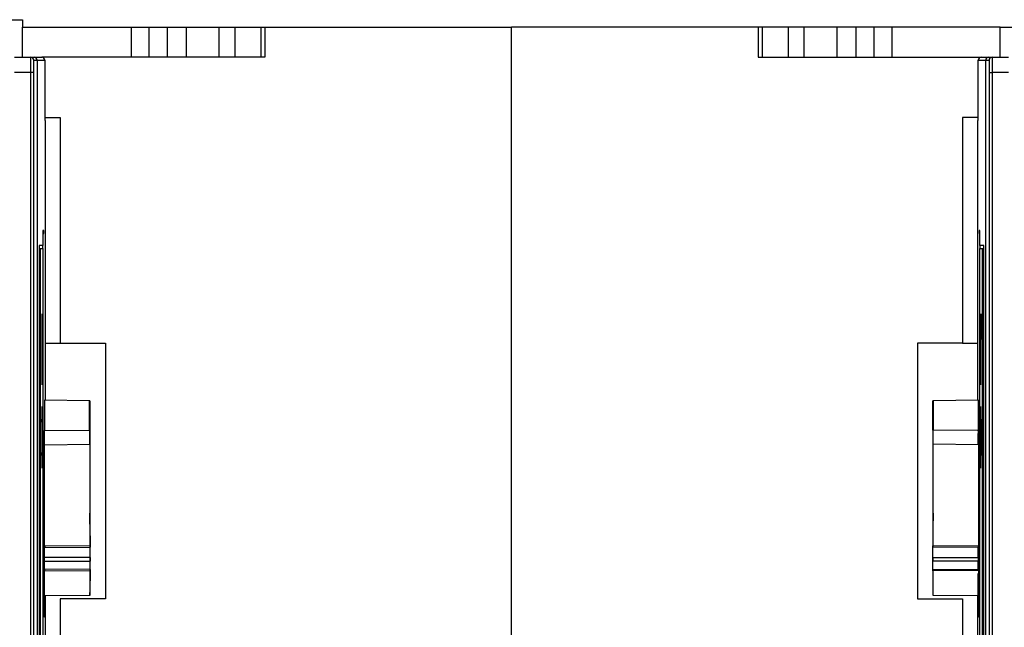
# Model space of a CAD drawing. Extents: x -1 to 1185, y -1 to 827.
# Drawn here: x 357 to 423, y 258 to 299 of the extents above; entities that cross this region are included whole.
import ezdxf

# ---------------------------------------------------------------- set-up
doc = ezdxf.new("R2010")
doc.units = 0
doc.header["$MEASUREMENT"] = 0
doc.layers.add('V3L204', color=7, linetype='CONTINUOUS')
doc.layers.add('V3L214', color=7, linetype='CONTINUOUS')

msp = doc.modelspace()

# ---------------------------------------------------------------- linework, layer by layer
at = {"layer": 'V3L204', "color": 1, "linetype": 'CONTINUOUS'}
for p, q in [((350.39156, 298.85467), (357.60177, 298.85467)), ((357.60177, 298.85467), (357.60177, 298.35467)), ((357.60177, 296.35467), (357.60177, 298.35467)), ((357.60177, 298.35467), (364.81199, 298.35467)), ((364.81199, 298.35467), (365.99556, 298.35467)), ((364.81199, 298.35467), (364.81199, 296.35467)), ((365.99556, 298.35467), (367.20799, 298.35467)), ((365.99556, 298.35467), (365.99556, 296.35467)), ((367.20799, 298.35467), (368.4685, 298.35467)), ((367.20799, 298.35467), (367.20799, 296.35467)), ((368.4685, 298.35467), (370.65177, 298.35467)), ((368.4685, 298.35467), (368.4685, 296.35467)), ((370.65177, 298.35467), (371.70177, 298.35467)), ((370.65177, 298.35467), (370.65177, 296.35467)), ((371.70177, 298.35467), (371.70177, 296.35467)), ((371.70177, 298.35467), (373.42962, 298.35467)), ((373.42962, 298.35467), (373.70179, 298.35467)), ((373.42962, 298.35467), (373.42962, 296.35467)), ((373.70177, 298.35467), (373.70177, 296.35467)), ((373.70177, 298.35467), (390.10177, 298.35467)), ((406.50177, 298.35467), (390.10177, 298.35467)), ((390.10177, 254.15467), (390.10177, 298.35467)), ((406.50177, 298.35467), (406.50177, 296.35467)), ((406.77392, 298.35467), (406.50179, 298.35467)), ((408.50177, 298.35467), (406.77392, 298.35467)), ((406.77392, 298.35467), (406.77392, 296.35467)), ((409.55177, 298.35467), (408.50177, 298.35467)), ((408.50177, 298.35467), (408.50177, 296.35467)), ((411.73504, 298.35467), (409.55177, 298.35467)), ((409.55177, 298.35467), (409.55177, 296.35467)), ((412.99556, 298.35467), (411.73504, 298.35467)), ((411.73504, 298.35467), (411.73504, 296.35467)), ((414.20799, 298.35467), (412.99556, 298.35467)), ((412.99556, 298.35467), (412.99556, 296.35467)), ((415.39156, 298.35467), (414.20799, 298.35467)), ((414.20799, 298.35467), (414.20799, 296.35467)), ((422.60177, 298.35467), (415.39156, 298.35467)), ((415.39156, 298.35467), (415.39156, 296.35467)), ((422.60177, 296.35467), (422.60177, 298.35467)), ((422.60177, 298.35467), (429.81199, 298.35467)), ((357.60177, 296.35467), (357.60177, 296.35466)), ((357.60177, 296.35467), (357.60177, 296.35449)), ((358.37556, 296.35467), (358.36881, 296.35467)), ((373.70177, 296.35467), (358.87139, 296.35467)), ((406.50177, 296.35467), (421.33216, 296.35467)), ((421.82799, 296.35467), (421.83475, 296.35467)), ((422.60177, 296.35467), (422.60177, 296.35451)), ((359.0714, 292.35467), (360.10177, 292.35467)), ((360.10177, 292.35467), (360.10177, 277.35467)), ((420.10177, 292.35467), (420.10177, 277.35467)), ((421.13216, 292.35467), (420.10177, 292.35467)), ((360.10177, 277.35467), (363.10177, 277.35467)), ((363.10177, 277.35467), (363.10177, 260.35467)), ((417.10177, 277.35467), (417.10177, 260.35467)), ((420.10177, 277.35467), (417.10177, 277.35467)), ((360.10177, 260.35467), (360.10177, 213.85467)), ((363.10177, 260.35467), (360.10177, 260.35467)), ((417.10177, 260.35467), (420.10177, 260.35467)), ((420.10177, 260.35467), (420.10177, 213.85467))]:
    msp.add_line(p, q, dxfattribs=at)
at = {"layer": 'V3L204', "color": 251, "linetype": 'CONTINUOUS'}
for p, q in [((357.05713, 296.35447), (358.14642, 296.35447)), ((358.14642, 296.35447), (358.36881, 296.35447)), ((358.37556, 296.35447), (358.87139, 296.35447)), ((358.5688, 296.15447), (358.5688, 186.55447)), ((359.07139, 296.15447), (359.07139, 292.15447)), ((421.13216, 292.15447), (421.13216, 296.15447)), ((421.33216, 296.35447), (421.82799, 296.35447)), ((421.63475, 186.55447), (421.63475, 296.15447)), ((421.83475, 296.35447), (422.05713, 296.35447)), ((422.05713, 296.35447), (423.14642, 296.35447)), ((359.0714, 292.35447), (359.0714, 292.35447)), ((359.09081, 292.15447), (359.08996, 277.35447)), ((420.10174, 292.35447), (420.10177, 292.35447)), ((421.11359, 277.35447), (421.11147, 292.15447)), ((421.13216, 292.35447), (421.13216, 292.35447)), ((358.94893, 284.85447), (358.94893, 283.85447)), ((359.00559, 284.85447), (358.94893, 284.85447)), ((359.00559, 284.65447), (359.00559, 284.85447)), ((421.25462, 284.85447), (421.19796, 284.85447)), ((421.19796, 284.85447), (421.19796, 284.65447)), ((421.25462, 283.85447), (421.25462, 284.85447)), ((358.94894, 284.65447), (358.94977, 284.65447)), ((358.94977, 284.65447), (359.00559, 284.65447)), ((421.19796, 284.65447), (421.25377, 284.65447)), ((421.25377, 284.65447), (421.25462, 284.65447)), ((358.7008, 283.65447), (358.69993, 283.65447)), ((358.69996, 283.85447), (358.69996, 250.75447)), ((358.94893, 283.85447), (358.69996, 283.85447)), ((358.7008, 283.65447), (358.77465, 283.65447)), ((358.77465, 283.65447), (358.77465, 247.95447)), ((358.77465, 283.65447), (358.77718, 283.65447)), ((358.77718, 283.65447), (358.94893, 283.65447)), ((358.94893, 283.65447), (358.94893, 254.05447)), ((358.94977, 283.65446), (358.94977, 283.85445)), ((421.25377, 283.85444), (421.25377, 283.65447)), ((421.50359, 283.85447), (421.25462, 283.85447)), ((421.25462, 254.05447), (421.25462, 283.65447)), ((421.25462, 283.65447), (421.42637, 283.65447)), ((421.42637, 283.65447), (421.4289, 283.65447)), ((421.4289, 283.65447), (421.50274, 283.65447)), ((421.4289, 247.95447), (421.4289, 283.65447)), ((421.50361, 283.65447), (421.50274, 283.65447)), ((421.50359, 250.75447), (421.50359, 283.85447)), ((358.89255, 279.31451), (358.88391, 277.59478)), ((358.9012, 277.59478), (358.89255, 279.31451)), ((421.31099, 279.31451), (421.30234, 277.59478)), ((421.31964, 277.59478), (421.31099, 279.31451)), ((358.88492, 277.79478), (358.88623, 277.79478)), ((358.88749, 277.59478), (358.88749, 274.59478)), ((358.88833, 277.79478), (358.89678, 277.79478)), ((358.88833, 277.59478), (358.89762, 277.59478)), ((421.30234, 277.59478), (421.30234, 277.59478)), ((421.30592, 277.59478), (421.31521, 277.59478)), ((421.30677, 277.79478), (421.31519, 277.79478)), ((421.31605, 277.59478), (421.31605, 277.59478)), ((421.31605, 274.59478), (421.31605, 277.59478)), ((421.31732, 277.79478), (421.31862, 277.79478)), ((359.08996, 277.35447), (360.10177, 277.35447)), ((359.10178, 277.35446), (359.10178, 273.55646)), ((361.60178, 277.35447), (361.60198, 277.35467)), ((417.60178, 277.35467), (417.60178, 277.35447)), ((420.10177, 277.35447), (421.11359, 277.35447)), ((421.10178, 273.55648), (421.10178, 277.35451)), ((358.8875, 274.79478), (358.88834, 274.79478)), ((421.30592, 274.59478), (421.31605, 274.59478)), ((421.31521, 274.79478), (421.31604, 274.79478)), ((358.88412, 273.14427), (358.88412, 272.29478)), ((359.07899, 273.55946), (359.0562, 273.55687)), ((362.05628, 273.5307), (359.0562, 273.55687)), ((359.0562, 273.55687), (359.0562, 271.55447)), ((362.07885, 273.53327), (362.05628, 273.5307)), ((362.05628, 271.58065), (362.05628, 273.5307)), ((362.07885, 273.53327), (362.07885, 271.58065)), ((418.1247, 271.58065), (418.1247, 273.53327)), ((418.14727, 273.5307), (418.1247, 273.53327)), ((421.14735, 273.55687), (418.14727, 273.5307)), ((418.14727, 273.5307), (418.14727, 271.58065)), ((421.14735, 273.55687), (421.12456, 273.55946)), ((421.14735, 271.55447), (421.14735, 273.55687)), ((421.31943, 272.29478), (421.31943, 273.14427)), ((358.87146, 272.29478), (358.87146, 269.89478)), ((358.87149, 272.09478), (358.8723, 272.09478)), ((358.88496, 272.09478), (358.88496, 272.29474)), ((358.89137, 271.09478), (358.88783, 272.09478)), ((421.31571, 272.09478), (421.31217, 271.09478)), ((421.31858, 272.29479), (421.31858, 272.09478)), ((421.31858, 272.09478), (421.33124, 272.09478)), ((421.33208, 272.29478), (421.31943, 272.29478)), ((421.33124, 272.09478), (421.33213, 272.09478)), ((421.33208, 269.89478), (421.33208, 272.29478)), ((358.87233, 271.09478), (358.89137, 271.09478)), ((358.88783, 270.09478), (358.89137, 271.09478)), ((359.05369, 260.20681), (359.0562, 271.55447)), ((359.0562, 271.55447), (362.05628, 271.58065)), ((421.14735, 271.55447), (418.14727, 271.58065)), ((421.14735, 271.55447), (421.14986, 260.20681)), ((421.31217, 271.09478), (421.31572, 270.09478)), ((421.31217, 271.09478), (421.33127, 271.09478)), ((362.06324, 270.63318), (362.06473, 263.88065)), ((362.07274, 270.63303), (362.07274, 270.63298)), ((418.13882, 263.88065), (418.14031, 270.63303)), ((358.87149, 270.09478), (358.8723, 270.09478)), ((358.88412, 269.89478), (358.88411, 269.04528)), ((358.88496, 269.8948), (358.88496, 270.09478)), ((421.31859, 270.09478), (421.31859, 269.89477)), ((421.31943, 269.89478), (421.33208, 269.89478)), ((421.31943, 269.04528), (421.31943, 269.89478)), ((421.33124, 270.09478), (421.33213, 270.09478)), ((362.07779, 265.31509), (362.08228, 263.7954)), ((418.12577, 265.31509), (418.12128, 263.79538)), ((359.05453, 263.85447), (359.06466, 263.85447)), ((362.06473, 263.88065), (359.06466, 263.85447)), ((418.13045, 263.88065), (418.13045, 263.88065)), ((421.1389, 263.85447), (418.13882, 263.88065)), ((421.1389, 263.85447), (421.14906, 263.85447)), ((362.07378, 263.79763), (362.07582, 263.10652)), ((418.12772, 263.10425), (418.12976, 263.79537)), ((421.12784, 263.10649), (421.1298, 263.77141)), ((362.07582, 262.87256), (362.07416, 262.31131)), ((362.08424, 263.10432), (362.08424, 262.87477)), ((418.11931, 263.10424), (418.11931, 262.87478)), ((418.12938, 262.31357), (418.12772, 262.87483)), ((421.12941, 262.33975), (421.12784, 262.87259)), ((359.05418, 262.25447), (359.06501, 262.25447)), ((359.06501, 262.25447), (362.0651, 262.22829)), ((362.0651, 262.22829), (362.0651, 262.22829)), ((362.0651, 262.22829), (362.06546, 260.58065)), ((362.08266, 262.31357), (362.07817, 260.79385)), ((418.12089, 262.31358), (418.12538, 260.79385)), ((418.13809, 260.58065), (418.13845, 262.22829)), ((421.13854, 262.25447), (418.13845, 262.22829)), ((421.13817, 260.55447), (421.1385, 262.05005)), ((421.13854, 262.25447), (421.14941, 262.25447)), ((362.06546, 260.58065), (359.06539, 260.55447)), ((421.13817, 260.55447), (418.13809, 260.58065)), ((359.06539, 260.55447), (359.0538, 260.55447)), ((359.08484, 260.55464), (359.08196, 259.5809)), ((359.10178, 260.55479), (359.10178, 223.55447)), ((421.10178, 223.55443), (421.10178, 260.55479)), ((421.12159, 259.5809), (421.11872, 260.55464)), ((421.14978, 260.55447), (421.13817, 260.55447)), ((359.08196, 259.5809), (359.05454, 259.5809)), ((421.14901, 259.5809), (421.12159, 259.5809)), ((359.0785, 259.15447), (359.05791, 259.15447)), ((421.14565, 259.15447), (421.12505, 259.15447))]:
    msp.add_line(p, q, dxfattribs=at)
for points in [[(358.89258, 279.0534), (358.89252, 279.0534), (358.89245, 279.0534), (358.89239, 279.0534), (358.89232, 279.0534), (358.89225, 279.0534), (358.89219, 279.0534), (358.89212, 279.0534), (358.89206, 279.0534), (358.89199, 279.0534), (358.89193, 279.0534), (358.89186, 279.0534), (358.89179, 279.0534), (358.89173, 279.0534), (358.89166, 279.0534), (358.8916, 279.0534), (358.89153, 279.0534), (358.89142, 279.0534), (358.89127, 279.0534)], [(358.88408, 272.59476), (358.88413, 272.59476), (358.88417, 272.59476), (358.88422, 272.59476), (358.88426, 272.59476), (358.88431, 272.59476), (358.88436, 272.59476), (358.8844, 272.59476), (358.88445, 272.59476), (358.88449, 272.59476), (358.88454, 272.59476), (358.88458, 272.59476), (358.88463, 272.59476), (358.88468, 272.59476), (358.88472, 272.59476), (358.88476, 272.59476), (358.88481, 272.59476), (358.88489, 272.59476), (358.885, 272.59476)], [(421.31859, 272.59479), (421.31864, 272.59479), (421.31868, 272.59479), (421.31872, 272.59479), (421.31876, 272.59479), (421.31881, 272.59479), (421.31885, 272.59479), (421.31889, 272.59479), (421.31893, 272.59479), (421.31898, 272.59479), (421.31902, 272.59479), (421.31906, 272.59479), (421.3191, 272.59479), (421.31915, 272.59479), (421.31919, 272.59479), (421.31923, 272.59479), (421.31927, 272.59479), (421.31935, 272.59479), (421.31944, 272.59479)], [(359.05898, 271.55447), (359.05884, 271.55447), (359.0587, 271.55447), (359.05856, 271.55447), (359.05843, 271.55447), (359.05829, 271.55447), (359.05815, 271.55447), (359.05801, 271.55447), (359.05788, 271.55447), (359.05774, 271.55447), (359.0576, 271.55447), (359.05746, 271.55447), (359.05733, 271.55447), (359.05718, 271.55447), (359.05705, 271.55447), (359.05693, 271.55447), (359.05678, 271.55447), (359.05654, 271.55447), (359.05623, 271.55447)], [(421.14739, 271.55444), (421.14726, 271.55444), (421.14712, 271.55444), (421.14698, 271.55444), (421.14684, 271.55444), (421.14671, 271.55444), (421.14657, 271.55444), (421.14643, 271.55444), (421.1463, 271.55444), (421.14616, 271.55444), (421.14602, 271.55444), (421.14588, 271.55444), (421.14575, 271.55444), (421.1456, 271.55444), (421.14547, 271.55444), (421.14535, 271.55444), (421.1452, 271.55444), (421.14496, 271.55444), (421.14465, 271.55444)], [(358.885, 269.59478), (358.88495, 269.59478), (358.88491, 269.59478), (358.88486, 269.59478), (358.88481, 269.59478), (358.88477, 269.59478), (358.88472, 269.59478), (358.88468, 269.59478), (358.88463, 269.59478), (358.88458, 269.59478), (358.88454, 269.59478), (358.88449, 269.59478), (358.88445, 269.59478), (358.8844, 269.59478), (358.88436, 269.59478), (358.88432, 269.59478), (358.88426, 269.59478), (358.88418, 269.59478), (358.88408, 269.59478)], [(421.31944, 269.59477), (421.3194, 269.59477), (421.31936, 269.59477), (421.31932, 269.59477), (421.31927, 269.59477), (421.31923, 269.59477), (421.31919, 269.59477), (421.31915, 269.59477), (421.3191, 269.59477), (421.31906, 269.59477), (421.31902, 269.59477), (421.31898, 269.59477), (421.31893, 269.59477), (421.31889, 269.59477), (421.31885, 269.59477), (421.31881, 269.59477), (421.31876, 269.59477), (421.31869, 269.59477), (421.31859, 269.59477)], [(359.07306, 263.85448), (359.07264, 263.85448), (359.07222, 263.85448), (359.0718, 263.85448), (359.07138, 263.85448), (359.07096, 263.85448), (359.07054, 263.85448), (359.07012, 263.85448), (359.0697, 263.85448), (359.06927, 263.85448), (359.06885, 263.85448), (359.06844, 263.85448), (359.06801, 263.85448), (359.06758, 263.85448), (359.06717, 263.85448), (359.0668, 263.85448), (359.06633, 263.85448), (359.0656, 263.85448), (359.06464, 263.85448)], [(421.13888, 263.8545), (421.13846, 263.8545), (421.13804, 263.8545), (421.13763, 263.8545), (421.13721, 263.8545), (421.13679, 263.8545), (421.13638, 263.8545), (421.13596, 263.8545), (421.13554, 263.8545), (421.13513, 263.8545), (421.13471, 263.8545), (421.1343, 263.8545), (421.13388, 263.8545), (421.13345, 263.8545), (421.13305, 263.8545), (421.13268, 263.8545), (421.13221, 263.8545), (421.13149, 263.8545), (421.13055, 263.8545)], [(359.06498, 262.25449), (359.0654, 262.25449), (359.06583, 262.25449), (359.06625, 262.25449), (359.06668, 262.25449), (359.0671, 262.25449), (359.06753, 262.25449), (359.06795, 262.25449), (359.06838, 262.25449), (359.06881, 262.25449), (359.06923, 262.25449), (359.06965, 262.25449), (359.07008, 262.25449), (359.07052, 262.25449), (359.07093, 262.25449), (359.0713, 262.25449), (359.07178, 262.25449), (359.07252, 262.25449), (359.07348, 262.25449)], [(421.13007, 262.25446), (421.1305, 262.25446), (421.13092, 262.25446), (421.13134, 262.25446), (421.13176, 262.25446), (421.13218, 262.25446), (421.1326, 262.25446), (421.13302, 262.25446), (421.13344, 262.25446), (421.13387, 262.25446), (421.13429, 262.25446), (421.1347, 262.25446), (421.13513, 262.25446), (421.13556, 262.25446), (421.13597, 262.25446), (421.13634, 262.25446), (421.13681, 262.25446), (421.13754, 262.25446), (421.1385, 262.25446)]]:
    msp.add_lwpolyline(points, dxfattribs=at)
for points in [[(421.3123, 279.05343), (421.31224, 279.05343), (421.31218, 279.05343), (421.31211, 279.05343), (421.31205, 279.05343), (421.31198, 279.05343), (421.31192, 279.05344), (421.31186, 279.05344), (421.31179, 279.05344), (421.31173, 279.05344), (421.31166, 279.05344), (421.3116, 279.05344), (421.31153, 279.05344), (421.31147, 279.05344), (421.31141, 279.05345), (421.31135, 279.05345), (421.31128, 279.05345, -1), (421.31117, 279.05345), (421.31102, 279.05345)], [(362.07272, 270.63306), (362.07273, 270.6793, -0.000052811), (362.07276, 270.72598, -0.000050794), (362.0728, 270.77317, -0.000050789), (362.07284, 270.82066, -0.000053774), (362.0729, 270.86825, -0.000056117), (362.07296, 270.91575, -0.000058441), (362.07304, 270.96297, -0.000061059), (362.07313, 271.00972, -0.000064574), (362.07323, 271.05577, -0.000068405), (362.07334, 271.10093, -0.000072993), (362.07346, 271.14496, -0.000078289), (362.07359, 271.1877, -0.00008456), (362.07374, 271.22889, -0.000092174), (362.07389, 271.26841, -0.000101195), (362.07405, 271.306, -0.000112083), (362.07422, 271.34159, -0.00012446), (362.07439, 271.37492, -0.00014209), (362.07457, 271.40599, -0.000165032), (362.07476, 271.43458, -0.000188713), (362.07496, 271.4607, -0.000208771), (362.07515, 271.48418, -0.000271761), (362.07535, 271.50514, -0.000396977), (362.07556, 271.52346, -0.000416475), (362.07576, 271.53908, -0.000216296), (362.07594, 271.55183, -0.000805513), (362.07617, 271.56265, -0.002862599), (362.07652, 271.57228, -0.004158081), (362.07697, 271.58065, -0.005091349)], [(418.14027, 270.63304), (418.14029, 270.67927, -0.000052665), (418.14031, 270.72596, -0.000050654), (418.14035, 270.77315, -0.000050649), (418.1404, 270.82065, -0.000053626), (418.14045, 270.86824, -0.000055962), (418.14052, 270.91574, -0.000058279), (418.1406, 270.96296, -0.00006089), (418.14069, 271.00971, -0.000064395), (418.14079, 271.05576, -0.000068216), (418.1409, 271.10092, -0.000072791), (418.14102, 271.14495, -0.000078072), (418.14116, 271.18769, -0.000084326), (418.1413, 271.22888, -0.000091919), (418.14145, 271.2684, -0.000100915), (418.14161, 271.30599, -0.000111774), (418.14178, 271.34158, -0.000124116), (418.14195, 271.37492, -0.000141697), (418.14214, 271.40599, -0.000164575), (418.14233, 271.43458, -0.000188192), (418.14252, 271.4607, -0.000208195), (418.14271, 271.48418, -0.00027101), (418.14292, 271.50514, -0.000395881), (418.14313, 271.52346, -0.000415326), (418.14332, 271.53908, -0.000215699), (418.1435, 271.55183, -0.00080329), (418.14373, 271.56265, -0.002854713), (418.14408, 271.57228, -0.004146672), (418.14453, 271.58065, -0.005077465)], [(362.0738, 265.52832), (362.0737, 265.52891, -0.13243854), (362.0736, 265.53076, -0.009644547), (362.07349, 265.53392, -0.003326337), (362.07339, 265.5384, -0.001784685), (362.07328, 265.54434, -0.001072736), (362.07317, 265.5517, -0.000726223), (362.07307, 265.56058, -0.000517756), (362.07296, 265.57093, -0.000396963), (362.07286, 265.58282, -0.00031026), (362.07276, 265.59618, -0.00025337), (362.07266, 265.61104, -0.000209218), (362.07256, 265.62731, -0.000178284), (362.07247, 265.64498, -0.000153166), (362.07238, 265.66394, -0.000134721), (362.07229, 265.68414, -0.000118867), (362.07221, 265.70545, -0.000106405), (362.07214, 265.72779, -0.000096911), (362.07207, 265.75104, -0.000090042), (362.07201, 265.77512, -0.000081157), (362.07195, 265.79974, -0.000071624), (362.0719, 265.82475, -0.000072645), (362.07185, 265.85052, -0.000078919), (362.07182, 265.87714, -0.000059391), (362.07178, 265.90233, -0.000025606), (362.07176, 265.92524, -0.000074127), (362.07174, 265.95416, -0.000118728), (362.07173, 265.9978, -0.000059786), (362.07172, 266.05443, -0.000032813)], [(418.13185, 266.05445), (418.13185, 266.03, -0.000028431), (418.13185, 266.00513, -0.000026883), (418.13185, 265.97981, -0.000026578), (418.13184, 265.95415, -0.000028042), (418.13184, 265.92828, -0.000029068), (418.13182, 265.90229, -0.000030077), (418.13181, 265.87631, -0.000031202), (418.13179, 265.85044, -0.000032824), (418.13177, 265.82483, -0.000034555), (418.13175, 265.7996, -0.000036687), (418.13172, 265.7749, -0.000039128), (418.13169, 265.75082, -0.00004207), (418.13165, 265.72755, -0.00004563), (418.13162, 265.70515, -0.000049884), (418.13158, 265.6838, -0.00005502), (418.13154, 265.66354, -0.000060876), (418.13149, 265.64454, -0.000069233), (418.13144, 265.62681, -0.000080084), (418.13139, 265.61049, -0.00009136), (418.13134, 265.59557, -0.000100935), (418.13129, 265.58216, -0.000130762), (418.13124, 265.5702, -0.000189645), (418.13118, 265.55975, -0.000199361), (418.13113, 265.55086, -0.000106261), (418.13108, 265.5436, -0.000382876), (418.13102, 265.53744, -0.001341146), (418.13093, 265.53194, -0.001931186), (418.13081, 265.52713, -0.002351907)], [(362.0778, 265.31508), (362.07776, 265.3276, 0.000062631), (362.07772, 265.33991, 0.000064347), (362.07768, 265.352, 0.00006727), (362.07763, 265.36385, 0.000071979), (362.07758, 265.37543, 0.000076886), (362.07753, 265.38672, 0.00008199), (362.07748, 265.39769, 0.000087912), (362.07742, 265.40833, 0.00009472), (362.07736, 265.41861, 0.00010261), (362.0773, 265.42852, 0.000111482), (362.07724, 265.43803, 0.000122), (362.07717, 265.44714, 0.000133912), (362.07711, 265.4558, 0.000148551), (362.07704, 265.46403, 0.000165536), (362.07697, 265.4718, 0.000186018), (362.0769, 265.4791, 0.000209072), (362.07682, 265.4859, 0.000241831), (362.07675, 265.49223, 0.000284848), (362.07667, 265.49804, 0.00032777), (362.0766, 265.50336, 0.000363081), (362.07652, 265.50815, 0.00048058), (362.07644, 265.51244, 0.000719996), (362.07636, 265.51622, 0.000742833), (362.07628, 265.51946, 0.000337814), (362.07621, 265.52213, 0.00146398), (362.07612, 265.52442, 0.005369592), (362.07599, 265.52649, 0.007605272), (362.0758, 265.52832, 0.008863137)], [(418.12778, 265.52827), (418.1277, 265.52803, 0.19767551), (418.12762, 265.52731, 0.01951191), (418.12753, 265.52609, 0.006787463), (418.12745, 265.52438, 0.003553319), (418.12737, 265.52215, 0.002130005), (418.12729, 265.51942, 0.001438268), (418.12721, 265.51617, 0.001023516), (418.12713, 265.51241, 0.000777189), (418.12705, 265.50812, 0.000603957), (418.12697, 265.50333, 0.000488224), (418.1269, 265.49801, 0.000399714), (418.12682, 265.4922, 0.000336393), (418.12675, 265.48588, 0.000285642), (418.12667, 265.47907, 0.00024774), (418.1266, 265.47177, 0.000215188), (418.12653, 265.46401, 0.00018934), (418.12647, 265.45579, 0.000169524), (418.1264, 265.44711, 0.000155015), (418.12634, 265.43798, 0.000136013), (418.12627, 265.4285, 0.000116683), (418.12622, 265.41869, 0.000117142), (418.12616, 265.40831, 0.000126044), (418.1261, 265.39727, 0.000089029), (418.12605, 265.38669, 0.000032414), (418.12601, 265.37694, 0.000112255), (418.12596, 265.36383, 0.000169996), (418.12588, 265.3429, 0.000077036), (418.12579, 265.31505, 0.00003974)], [(362.07305, 263.88065), (362.07308, 263.88056, -0.17262643), (362.07311, 263.88027, -0.016366231), (362.07314, 263.87978, -0.005684494), (362.07316, 263.8791, -0.002975263), (362.07319, 263.8782, -0.00178346), (362.07322, 263.87711, -0.001204298), (362.07325, 263.87581, -0.000857047), (362.07328, 263.87431, -0.000650807), (362.0733, 263.87259, -0.000505761), (362.07333, 263.87068, -0.000408857), (362.07336, 263.86855, -0.000334744), (362.07339, 263.86622, -0.000281721), (362.07341, 263.8637, -0.000239223), (362.07344, 263.86097, -0.000207485), (362.07347, 263.85805, -0.000180225), (362.07349, 263.85495, -0.000158579), (362.07352, 263.85166, -0.000141984), (362.07355, 263.84819, -0.000129834), (362.07357, 263.84454, -0.00011392), (362.0736, 263.84075, -0.000097731), (362.07362, 263.83682, -0.000098117), (362.07364, 263.83267, -0.000105574), (362.07367, 263.82826, -0.000074571), (362.07369, 263.82403, -0.00002715), (362.07371, 263.82013, -0.000094025), (362.07373, 263.81488, -0.000142392), (362.07376, 263.80651, -0.000064528), (362.0738, 263.79537, -0.000033288)], [(418.12977, 263.79535), (418.12978, 263.80036, -0.000047923), (418.1298, 263.80529, -0.000049238), (418.12981, 263.81012, -0.000051477), (418.12983, 263.81486, -0.000055083), (418.12985, 263.81949, -0.000058841), (418.12987, 263.82401, -0.00006275), (418.12989, 263.8284, -0.000067287), (418.12991, 263.83266, -0.000072502), (418.12993, 263.83677, -0.000078547), (418.12995, 263.84073, -0.000085345), (418.12997, 263.84453, -0.000093404), (418.12999, 263.84818, -0.000102533), (418.13001, 263.85164, -0.000113754), (418.13004, 263.85493, -0.000126774), (418.13006, 263.85804, -0.000142477), (418.13008, 263.86096, -0.000160157), (418.13011, 263.86368, -0.000185281), (418.13013, 263.86621, -0.00021828), (418.13016, 263.86853, -0.000251227), (418.13018, 263.87066, -0.000278361), (418.1302, 263.87257, -0.000368554), (418.13023, 263.87429, -0.000552398), (418.13026, 263.8758, -0.000570256), (418.13028, 263.87709, -0.000259438), (418.1303, 263.87816, -0.001124853), (418.13033, 263.87907, -0.004136446), (418.13037, 263.87989, -0.00589342), (418.13043, 263.88062, -0.006920738)], [(362.0758, 263.10429), (362.07582, 263.0979, -0.000062622), (362.07584, 263.09128, -0.000057733), (362.07586, 263.08443, -0.000054576), (362.07587, 263.07736, -0.000053701), (362.07589, 263.07009, -0.000052215), (362.0759, 263.06262, -0.000050783), (362.07591, 263.05497, -0.000049386), (362.07592, 263.04717, -0.00004849), (362.07593, 263.03921, -0.000047518), (362.07594, 263.03113, -0.000046836), (362.07595, 263.02295, -0.00004614), (362.07595, 263.01467, -0.000045687), (362.07596, 263.00633, -0.000045315), (362.07596, 262.99795, -0.000045167), (362.07596, 262.98954, -0.000044941), (362.07596, 262.98113, -0.000044708), (362.07596, 262.97275, -0.000045167), (362.07595, 262.96441, -0.000046178), (362.07595, 262.95612, -0.000045456), (362.07594, 262.94795, -0.000043203), (362.07593, 262.93992, -0.000047731), (362.07592, 262.93192, -0.00005694), (362.07591, 262.92391, -0.000045511), (362.0759, 262.91646, -0.000018622), (362.07589, 262.90981, -0.00006354), (362.07587, 262.90172, -0.000114843), (362.07584, 262.8899, -0.000061993), (362.0758, 262.87479, -0.000034854)], [(418.12768, 262.87481), (418.12767, 262.8812, -0.000054791), (418.12765, 262.88782, -0.000050516), (418.12764, 262.89467, -0.000047756), (418.12762, 262.90173, -0.000046992), (418.12761, 262.90901, -0.000045693), (418.1276, 262.91647, -0.000044442), (418.12759, 262.92411, -0.00004322), (418.12758, 262.93192, -0.000042438), (418.12757, 262.93987, -0.000041588), (418.12756, 262.94795, -0.000040992), (418.12756, 262.95613, -0.000040385), (418.12755, 262.9644, -0.00003999), (418.12755, 262.97274, -0.000039665), (418.12755, 262.98112, -0.000039537), (418.12755, 262.98952, -0.00003934), (418.12755, 262.99793, -0.000039137), (418.12755, 263.0063, -0.00003954), (418.12755, 263.01464, -0.000040427), (418.12756, 263.02293, -0.000039796), (418.12756, 263.0311, -0.000037824), (418.12757, 263.03912, -0.00004179), (418.12758, 263.04712, -0.000049854), (418.12759, 263.05513, -0.000039849), (418.1276, 263.06257, -0.000016306), (418.12761, 263.06922, -0.000055637), (418.12762, 263.0773, -0.000100565), (418.12765, 263.08911, -0.000054289), (418.12768, 263.10421, -0.000030523)], [(362.07414, 262.31359), (362.07412, 262.30858, -0.000049833), (362.07411, 262.30366, -0.0000512), (362.07409, 262.29882, -0.000053527), (362.07407, 262.29408, -0.000057277), (362.07406, 262.28945, -0.000061184), (362.07404, 262.28493, -0.000065248), (362.07402, 262.28055, -0.000069965), (362.074, 262.27629, -0.000075387), (362.07398, 262.27218, -0.000081671), (362.07396, 262.26821, -0.000088738), (362.07394, 262.26441, -0.000097116), (362.07392, 262.26077, -0.000106606), (362.07389, 262.2573, -0.00011827), (362.07387, 262.25401, -0.000131804), (362.07385, 262.2509, -0.000148127), (362.07382, 262.24798, -0.000166504), (362.0738, 262.24526, -0.000192618), (362.07378, 262.24273, -0.000226916), (362.07375, 262.24041, -0.000261155), (362.07373, 262.23828, -0.000289348), (362.0737, 262.23637, -0.00038308), (362.07367, 262.23465, -0.000574124), (362.07365, 262.23314, -0.000592619), (362.07362, 262.23185, -0.000269592), (362.0736, 262.23078, -0.001168777), (362.07357, 262.22987, -0.004295954), (362.07353, 262.22904, -0.006114323), (362.07347, 262.22831, -0.00717084)], [(418.13005, 262.22834), (418.13003, 262.22843, -0.16955043), (418.13, 262.22872, -0.01507194), (418.12998, 262.2292, -0.005191362), (418.12995, 262.22988, -0.002708492), (418.12992, 262.23077, -0.001620613), (418.1299, 262.23186, -0.001093147), (418.12987, 262.23316, -0.000777344), (418.12985, 262.23467, -0.000589964), (418.12982, 262.23638, -0.00045828), (418.1298, 262.23829, -0.000370352), (418.12977, 262.24042, -0.000303135), (418.12975, 262.24274, -0.000255064), (418.12973, 262.24527, -0.000216545), (418.1297, 262.24799, -0.000187786), (418.12968, 262.25091, -0.000163091), (418.12965, 262.25402, -0.000143485), (418.12963, 262.25731, -0.000128456), (418.12961, 262.26077, -0.000117453), (418.12959, 262.26443, -0.000103047), (418.12957, 262.26822, -0.000088396), (418.12955, 262.27215, -0.000088739), (418.12953, 262.2763, -0.000095476), (418.12951, 262.28071, -0.000067434), (418.12949, 262.28494, -0.000024551), (418.12947, 262.28884, -0.000085021), (418.12945, 262.29409, -0.000128744), (418.12942, 262.30246, -0.000058338), (418.12939, 262.3136, -0.000030094)], [(362.07614, 260.58064), (362.07622, 260.58088, 0.19573393), (362.0763, 260.58161, 0.019658436), (362.07639, 260.58283, 0.006857177), (362.07647, 260.58454, 0.003593677), (362.07655, 260.58677, 0.002155526), (362.07663, 260.5895, 0.001456043), (362.07671, 260.59275, 0.001036442), (362.07679, 260.59651, 0.000787152), (362.07687, 260.6008, 0.00061179), (362.07695, 260.6056, 0.000494612), (362.07703, 260.61091, 0.000404983), (362.07711, 260.61673, 0.000340853), (362.07718, 260.62305, 0.000289449), (362.07725, 260.62986, 0.000251055), (362.07733, 260.63716, 0.000218079), (362.0774, 260.64492, 0.000191891), (362.07746, 260.65315, 0.000171815), (362.07753, 260.66182, 0.000157116), (362.07759, 260.67095, 0.00013786), (362.07765, 260.68044, 0.000118271), (362.07771, 260.69025, 0.000118739), (362.07777, 260.70063, 0.000127766), (362.07783, 260.71166, 0.000090247), (362.07788, 260.72224, 0.000032858), (362.07792, 260.73199, 0.000113793), (362.07797, 260.74511, 0.000172332), (362.07805, 260.76604, 0.000078097), (362.07814, 260.79388, 0.000040288)], [(418.12541, 260.79381), (418.12545, 260.78129, 0.000064339), (418.12549, 260.76899, 0.000066104), (418.12553, 260.7569, 0.000069108), (418.12558, 260.74506, 0.000073948), (418.12562, 260.73348, 0.000078992), (418.12567, 260.7222, 0.000084238), (418.12572, 260.71123, 0.000090326), (418.12578, 260.70059, 0.000097324), (418.12584, 260.69032, 0.000105436), (418.12589, 260.68041, 0.000114557), (418.12596, 260.6709, 0.00012537), (418.12602, 260.6618, 0.000137618), (418.12608, 260.65314, 0.000152672), (418.12615, 260.64491, 0.000170139), (418.12622, 260.63715, 0.000191203), (418.12629, 260.62986, 0.000214917), (418.12636, 260.62305, 0.000248614), (418.12644, 260.61673, 0.000292869), (418.12652, 260.61092, 0.000337041), (418.12659, 260.60561, 0.000373402), (418.12667, 260.60082, 0.000494323), (418.12675, 260.59654, 0.000740758), (418.12683, 260.59276, 0.000764495), (418.12691, 260.58953, 0.000347739), (418.12698, 260.58686, 0.001507365), (418.12707, 260.58457, 0.005535855), (418.12721, 260.58251, 0.007861443), (418.1274, 260.58069, 0.009188454)], [(359.05789, 259.15447), (359.05772, 259.15541, -0.15220427), (359.05754, 259.15847, -0.010150795), (359.05735, 259.16374, -0.003501023), (359.05716, 259.17125, -0.001893103), (359.05697, 259.18129, -0.00113604), (359.05678, 259.19387, -0.000768507), (359.05658, 259.20919, -0.000546386), (359.05639, 259.22724, -0.000419081), (359.05619, 259.24821, -0.000326495), (359.056, 259.27203, -0.000266686), (359.0558, 259.29886, -0.000219414), (359.05561, 259.32858, -0.000187007), (359.05543, 259.36128, -0.000160064), (359.05525, 259.39678, -0.000140871), (359.05507, 259.43514, -0.000123777), (359.05491, 259.47608, -0.000110809), (359.05475, 259.51957, -0.00010066), (359.0546, 259.5654, -0.000093771), (359.05446, 259.61349, -0.000084021), (359.05433, 259.66322, -0.000073921), (359.05421, 259.71431, -0.000075398), (359.05411, 259.76762, -0.000082749), (359.05401, 259.82333, -0.000061175), (359.05393, 259.87643, -0.000024682), (359.05387, 259.92504, -0.000078155), (359.05381, 259.98737, -0.000125776), (359.05377, 260.08257, -0.000062091), (359.05372, 260.20684, -0.000033396)], [(421.14985, 260.20677), (421.14985, 260.15274, -0.000056205), (421.14983, 260.09813, -0.0000543), (421.1498, 260.04289, -0.000053918), (421.14976, 259.98731, -0.000056294), (421.1497, 259.93172, -0.000058226), (421.14964, 259.87638, -0.000060095), (421.14956, 259.82158, -0.00006238), (421.14946, 259.76758, -0.000065437), (421.14936, 259.71471, -0.000069001), (421.14924, 259.66319, -0.000073121), (421.14911, 259.61336, -0.000078195), (421.14897, 259.56538, -0.000083979), (421.14882, 259.51958, -0.000091397), (421.14866, 259.47607, -0.000099836), (421.14849, 259.43512, -0.000110589), (421.14832, 259.39678, -0.000122406), (421.14814, 259.36128, -0.000139718), (421.14796, 259.32858, -0.000161405), (421.14777, 259.29886, -0.000185362), (421.14757, 259.27204, -0.000205837), (421.14738, 259.24824, -0.000266276), (421.14719, 259.22725, -0.000383251), (421.14699, 259.20914, -0.000410006), (421.1468, 259.19389, -0.000232388), (421.14663, 259.18158, -0.000785058), (421.14641, 259.17127, -0.002735478), (421.1461, 259.16223, -0.004055371), (421.14569, 259.15449, -0.005198357)], [(359.08198, 259.58087), (359.08198, 259.55904, -0.000072644), (359.08197, 259.53734, -0.000072137), (359.08195, 259.51579, -0.000074519), (359.08193, 259.4944, -0.000080735), (359.0819, 259.47325, -0.000086379), (359.08186, 259.45236, -0.000092228), (359.08182, 259.43178, -0.000098699), (359.08177, 259.41156, -0.00010669), (359.08171, 259.39175, -0.000115374), (359.08164, 259.37238, -0.000125671), (359.08156, 259.35352, -0.0001372), (359.08148, 259.33521, -0.000150935), (359.08138, 259.31751, -0.000167022), (359.08128, 259.30045, -0.000186601), (359.08117, 259.28411, -0.00020896), (359.08105, 259.26851, -0.000235041), (359.08093, 259.25373, -0.000271463), (359.08079, 259.23979, -0.000321462), (359.08064, 259.22677, -0.000367033), (359.08049, 259.21468, -0.000403225), (359.08033, 259.20362, -0.000539038), (359.08015, 259.19355, -0.000823817), (359.07996, 259.18454, -0.0008259), (359.07978, 259.17671, -0.000317076), (359.07961, 259.17015, -0.001652848), (359.07938, 259.16444, -0.006210486), (359.079, 259.1592, -0.008574044), (359.07848, 259.15447, -0.009477376)], [(421.12506, 259.15449), (421.12483, 259.15514, -0.18656239), (421.1246, 259.157, -0.021414061), (421.12438, 259.16013, -0.007481357), (421.12417, 259.16447, -0.003852824), (421.12396, 259.17002, -0.002312116), (421.12376, 259.17673, -0.001563223), (421.12357, 259.1846, -0.001116626), (421.12339, 259.19357, -0.000845804), (421.12322, 259.20363, -0.000659357), (421.12306, 259.2147, -0.000532137), (421.1229, 259.2268, -0.000437169), (421.12276, 259.23982, -0.000367274), (421.12262, 259.25376, -0.000312852), (421.12249, 259.26854, -0.000270765), (421.12237, 259.28414, -0.000236051), (421.12226, 259.30048, -0.000207455), (421.12216, 259.31753, -0.000186035), (421.12207, 259.33524, -0.000169367), (421.12198, 259.3536, -0.000149606), (421.12191, 259.37242, -0.000128919), (421.12184, 259.39161, -0.000128213), (421.12178, 259.4116, -0.000136023), (421.12173, 259.43251, -0.000098646), (421.12168, 259.4524, -0.000040062), (421.12164, 259.47059, -0.000120103), (421.12161, 259.49445, -0.000181856), (421.12158, 259.53175, -0.00008534), (421.12156, 259.58093, -0.000045335)]]:
    msp.add_lwpolyline(points, format="xyb", dxfattribs=at)
for centre, start, end in [((358.3688, 296.15447), 359.99974, 449.99974), ((421.33216, 296.15447), 90.000255, 180.00026), ((421.83475, 296.15447), 90.000255, 180.00026)]:
    msp.add_arc(centre, 0.199999, start, end, dxfattribs=at)
msp.add_open_spline([(362.05905, 271.58065), (362.06012, 271.58065), (362.06217, 271.37923), (362.06319, 270.88655), (362.06322, 270.63298)], degree=3, knots=[0, 0, 0, 0, 0.0007565263, 0.0015130527, 0.0015130527, 0.0015130527, 0.0015130527], dxfattribs=at)
at = {"layer": 'V3L214', "color": 251, "linetype": 'CONTINUOUS'}
for p, q in [((358.34642, 296.15447), (358.5688, 296.15447)), ((358.5688, 296.15447), (358.57556, 296.15447)), ((358.57556, 296.15447), (359.07139, 296.15447)), ((421.13216, 296.15447), (421.628, 296.15447)), ((421.628, 296.15447), (421.63478, 296.15447)), ((421.63475, 296.15447), (421.85713, 296.15447)), ((358.14305, 295.35447), (357.0605, 295.35447)), ((358.14305, 196.35447), (358.14305, 295.35447)), ((358.34304, 295.35447), (358.14305, 295.35447)), ((358.34304, 196.35447), (358.34304, 295.35447)), ((421.86051, 295.35447), (421.86051, 196.35447)), ((421.86051, 295.35447), (422.0605, 295.35447)), ((423.14305, 295.35447), (422.0605, 295.35447)), ((422.0605, 295.35447), (422.0605, 196.35447)), ((359.06542, 270.60685), (362.06325, 270.63301)), ((421.14039, 270.60684), (418.14031, 270.63303)), ((359.05448, 263.76919), (359.07256, 263.76919)), ((359.0743, 263.76919), (362.07379, 263.79537)), ((421.12979, 263.76919), (418.12976, 263.79537)), ((421.12981, 263.76919), (421.14907, 263.76919)), ((359.05428, 262.87483), (362.07583, 262.87483)), ((362.07583, 263.10425), (359.05433, 263.10425)), ((418.12772, 263.10425), (421.12783, 263.10425)), ((421.12783, 262.87483), (418.12772, 262.87483)), ((421.14922, 263.10425), (421.12785, 263.10425)), ((421.12785, 262.87483), (421.14927, 262.87483)), ((359.07294, 262.33976), (359.05416, 262.33976)), ((362.07418, 262.31357), (359.07469, 262.33975)), ((418.12938, 262.31357), (421.12941, 262.33975)), ((421.14939, 262.33976), (421.12943, 262.33976))]:
    msp.add_line(p, q, dxfattribs=at)
for points in [[(359.05673, 270.6068), (359.05673, 270.65304, -0.000028553), (359.05674, 270.69974, -0.000027463), (359.05676, 270.74693, -0.00002746), (359.05678, 270.79443, -0.000029074), (359.05681, 270.84202, -0.000030341), (359.05684, 270.88953, -0.000031598), (359.05688, 270.93675, -0.000033013), (359.05693, 270.98351, -0.000034914), (359.05698, 271.02956, -0.000036986), (359.05704, 271.07473, -0.000039466), (359.0571, 271.11877, -0.00004233), (359.05717, 271.16151, -0.000045721), (359.05725, 271.20271, -0.000049838), (359.05733, 271.24223, -0.000054717), (359.05741, 271.27982, -0.000060605), (359.0575, 271.31541, -0.000067298), (359.05759, 271.34875, -0.000076833), (359.05769, 271.37982, -0.00008924), (359.05779, 271.40842, -0.000102049), (359.05789, 271.43454, -0.000112899), (359.058, 271.45802, -0.000146968), (359.05811, 271.47897, -0.000214696), (359.05822, 271.4973, -0.00022526), (359.05832, 271.51292, -0.000116998), (359.05842, 271.52567, -0.000435739), (359.05854, 271.53649, -0.001549129), (359.05873, 271.54611, -0.002252648), (359.05898, 271.55447, -0.002763036)], [(421.14039, 270.60683), (421.14078, 270.65306, 0.000050002), (421.14116, 270.69975, 0.000048093), (421.14154, 270.74694, 0.000048088), (421.14191, 270.79444, 0.000050915), (421.14228, 270.84203, 0.000053134), (421.14263, 270.88953, 0.000055334), (421.14297, 270.93675, 0.000057813), (421.14329, 270.98351, 0.000061142), (421.1436, 271.02955, 0.000064771), (421.14389, 271.07472, 0.000069116), (421.14416, 271.11875, 0.00007413), (421.14441, 271.16149, 0.00008007), (421.14464, 271.20268, 0.00008728), (421.14484, 271.2422, 0.000095823), (421.14501, 271.27979, 0.000106136), (421.14517, 271.31538, 0.000117858), (421.14529, 271.34872, 0.000134555), (421.14539, 271.37979, 0.000156283), (421.14546, 271.40838, 0.000178714), (421.14551, 271.4345, 0.000197715), (421.14553, 271.45798, 0.000257377), (421.14552, 271.47893, 0.000375983), (421.14548, 271.49726, 0.000394476), (421.14543, 271.51287, 0.00020488), (421.14537, 271.52563, 0.00076304), (421.14525, 271.53644, 0.002712384), (421.145, 271.54607, 0.00394224), (421.14465, 271.55444, 0.004830824)], [(359.07306, 263.85448), (359.07308, 263.85438, -0.12636409), (359.07311, 263.85409, -0.011347818), (359.07313, 263.8536, -0.003933437), (359.07315, 263.85292, -0.002058088), (359.07318, 263.85203, -0.001233604), (359.07321, 263.85094, -0.00083301), (359.07324, 263.84963, -0.000592835), (359.07327, 263.84813, -0.000450189), (359.07331, 263.84641, -0.000349866), (359.07334, 263.8445, -0.000282839), (359.07338, 263.84237, -0.000231575), (359.07342, 263.84005, -0.000194899), (359.07346, 263.83752, -0.000165502), (359.0735, 263.8348, -0.000143546), (359.07355, 263.83187, -0.000124689), (359.07359, 263.82877, -0.000109715), (359.07364, 263.82548, -0.000098235), (359.07368, 263.82201, -0.00008983), (359.07373, 263.81836, -0.00007882), (359.07378, 263.81457, -0.00006762), (359.07383, 263.81064, -0.000067887), (359.07388, 263.80649, -0.000073048), (359.07394, 263.80208, -0.000051597), (359.07399, 263.79785, -0.000018786), (359.07404, 263.79395, -0.000065059), (359.0741, 263.7887, -0.000098526), (359.07419, 263.78033, -0.00004465), (359.07432, 263.7692, -0.000023033)], [(421.13055, 263.8545), (421.13054, 263.8544, 0.011456495), (421.13054, 263.85411, 0.000995559), (421.13053, 263.85362, 0.000345511), (421.13053, 263.85294, 0.000180952), (421.13052, 263.85204, 0.000108533), (421.13051, 263.85095, 0.000073322), (421.13049, 263.84965, 0.000052199), (421.13048, 263.84814, 0.000039649), (421.13046, 263.84643, 0.00003082), (421.13045, 263.84451, 0.000024919), (421.13043, 263.84239, 0.000020406), (421.13041, 263.84006, 0.000017176), (421.13038, 263.83753, 0.000014587), (421.13036, 263.83481, 0.000012653), (421.13033, 263.83189, 0.000010991), (421.13031, 263.82879, 0.000009672), (421.13028, 263.8255, 0.00000866), (421.13025, 263.82203, 0.00000792), (421.13021, 263.81838, 0.00000695), (421.13018, 263.81459, 0.000005962), (421.13015, 263.81066, 0.000005986), (421.13011, 263.80651, 0.000006441), (421.13007, 263.8021, 0.00000455), (421.13004, 263.79787, 0.000001657), (421.13, 263.79397, 0.000005737), (421.12996, 263.78873, 0.000008689), (421.12989, 263.78036, 0.000003938), (421.12979, 263.76923, 0.000002031)], [(421.1278, 263.10421), (421.12783, 263.09782, -0.000098525), (421.12786, 263.09121, -0.000090829), (421.12789, 263.08436, -0.000085859), (421.12791, 263.0773, -0.000084479), (421.12793, 263.07003, -0.000082138), (421.12795, 263.06257, -0.000079883), (421.12797, 263.05492, -0.000077682), (421.12799, 263.04712, -0.000076271), (421.12801, 263.03917, -0.000074739), (421.12802, 263.0311, -0.000073663), (421.12803, 263.02291, -0.000072567), (421.12804, 263.01464, -0.000071852), (421.12804, 263.00631, -0.000071263), (421.12805, 262.99793, -0.000071028), (421.12805, 262.98952, -0.00007067), (421.12805, 262.98112, -0.000070302), (421.12804, 262.97274, -0.00007102), (421.12804, 262.9644, -0.000072609), (421.12803, 262.95612, -0.00007147), (421.12802, 262.94795, -0.000067925), (421.12801, 262.93992, -0.000075042), (421.12799, 262.93192, -0.000089517), (421.12797, 262.92391, -0.000071546), (421.12795, 262.91647, -0.000029274), (421.12794, 262.90982, -0.000099884), (421.12791, 262.90173, -0.000180517), (421.12786, 262.88991, -0.000097436), (421.1278, 262.87481, -0.000054778)], [(359.07348, 262.25449), (359.07346, 262.25458, -0.14092097), (359.07344, 262.25487, -0.012448363), (359.07342, 262.25536, -0.004298577), (359.0734, 262.25604, -0.00224553), (359.07338, 262.25693, -0.00134467), (359.07336, 262.25802, -0.000907475), (359.07334, 262.25932, -0.000645553), (359.07332, 262.26083, -0.000490074), (359.0733, 262.26254, -0.00038077), (359.07328, 262.26446, -0.000307765), (359.07326, 262.26658, -0.000251944), (359.07324, 262.26891, -0.000212015), (359.07322, 262.27144, -0.000180016), (359.0732, 262.27416, -0.000156121), (359.07319, 262.27708, -0.000135601), (359.07317, 262.28018, -0.000119308), (359.07315, 262.28347, -0.000106818), (359.07313, 262.28694, -0.000097673), (359.07312, 262.29059, -0.000085697), (359.0731, 262.29439, -0.000073517), (359.07309, 262.29831, -0.000073804), (359.07307, 262.30247, -0.000079411), (359.07306, 262.30688, -0.00005609), (359.07305, 262.31111, -0.000020421), (359.07304, 262.31501, -0.00007072), (359.07302, 262.32026, -0.000107095), (359.073, 262.32863, -0.000048531), (359.07298, 262.33977, -0.000025035)], [(421.13007, 262.25446), (421.13005, 262.25455, -0.16637695), (421.13002, 262.25484, -0.015943199), (421.12999, 262.25533, -0.005550859), (421.12997, 262.25602, -0.002908254), (421.12994, 262.25691, -0.001744334), (421.12991, 262.258, -0.001178311), (421.12989, 262.2593, -0.000838777), (421.12986, 262.26081, -0.000637054), (421.12983, 262.26252, -0.000495148), (421.12981, 262.26444, -0.000400324), (421.12978, 262.26656, -0.00032779), (421.12976, 262.26889, -0.000275891), (421.12973, 262.27142, -0.000234289), (421.12971, 262.27414, -0.000203216), (421.12969, 262.27706, -0.000176527), (421.12966, 262.28016, -0.000155332), (421.12964, 262.28345, -0.000139083), (421.12962, 262.28692, -0.000127185), (421.1296, 262.29057, -0.0001116), (421.12958, 262.29436, -0.000095743), (421.12956, 262.29829, -0.000096123), (421.12954, 262.30244, -0.000103432), (421.12952, 262.30685, -0.00007306), (421.1295, 262.31108, -0.000026601), (421.12949, 262.31498, -0.000092122), (421.12947, 262.32022, -0.000139516), (421.12944, 262.32859, -0.000063226), (421.12941, 262.33972, -0.000032617)]]:
    msp.add_lwpolyline(points, format="xyb", dxfattribs=at)
for points in [[(359.05601, 270.6068), (359.05605, 270.6068), (359.05608, 270.6068), (359.05612, 270.6068), (359.05616, 270.6068), (359.05619, 270.6068), (359.05623, 270.6068), (359.05626, 270.6068), (359.0563, 270.6068), (359.05633, 270.6068), (359.05637, 270.6068), (359.0564, 270.6068), (359.05644, 270.6068), (359.05648, 270.6068), (359.05651, 270.6068), (359.05654, 270.6068), (359.05658, 270.6068), (359.05664, 270.6068), (359.05673, 270.6068)], [(421.14039, 270.60683), (421.14075, 270.60683), (421.14111, 270.60683), (421.14147, 270.60683), (421.14183, 270.60683), (421.14219, 270.60683), (421.14255, 270.60683), (421.14291, 270.60683), (421.14327, 270.60683), (421.14364, 270.60683), (421.14399, 270.60683), (421.14435, 270.60683), (421.14472, 270.60683), (421.14509, 270.60683), (421.14544, 270.60683), (421.14575, 270.60683), (421.14616, 270.60683), (421.14678, 270.60683), (421.1476, 270.60683)]]:
    msp.add_lwpolyline(points, dxfattribs=at)
for centre, start, end in [((358.14642, 296.15447), 359.99974, 449.99974), ((358.87139, 296.15447), 359.99974, 449.99974), ((422.05713, 296.15447), 90.000255, 180.00026)]:
    msp.add_arc(centre, 0.199999, start, end, dxfattribs=at)
for points, knots in [([(358.14307, 295.35447), (358.14305, 295.47202), (358.14312, 295.58999), (358.14343, 295.84442), (358.14373, 295.97627), (358.14472, 296.25471), (358.14557, 296.35447), (358.1464, 296.35449)], [2, 2, 2, 2, 2.8980109, 2.8980109, 4.0715335, 4.0715335, 5.9970494, 5.9970494, 5.9970494, 5.9970494]), ([(358.34305, 295.35447), (358.34304, 295.44851), (358.34312, 295.54289), (358.34343, 295.74643), (358.34373, 295.85191), (358.34472, 296.07466), (358.34557, 296.15447), (358.34639, 296.15451)], [2, 2, 2, 2, 2.8980109, 2.8980109, 4.0715335, 4.0715335, 5.9970494, 5.9970494, 5.9970494, 5.9970494]), ([(421.85718, 296.15444), (421.85757, 296.15447), (421.85846, 296.11289), (421.85958, 295.93484), (421.86033, 295.66872), (421.86051, 295.45902), (421.86049, 295.35447)], [2, 2, 2, 2, 2.9983993, 3.9967981, 4.995197, 5.9935954, 5.9935954, 5.9935954, 5.9935954]), ([(422.05715, 296.35451), (422.05757, 296.35447), (422.05846, 296.3025), (422.05958, 296.07993), (422.06033, 295.74728), (422.0605, 295.48516), (422.06046, 295.35447)], [2, 2, 2, 2, 2.9983993, 3.9967981, 4.995197, 5.9935954, 5.9935954, 5.9935954, 5.9935954])]:
    msp.add_open_spline(points, degree=3, knots=knots, dxfattribs=at)

doc.saveas('drawing.dxf')
